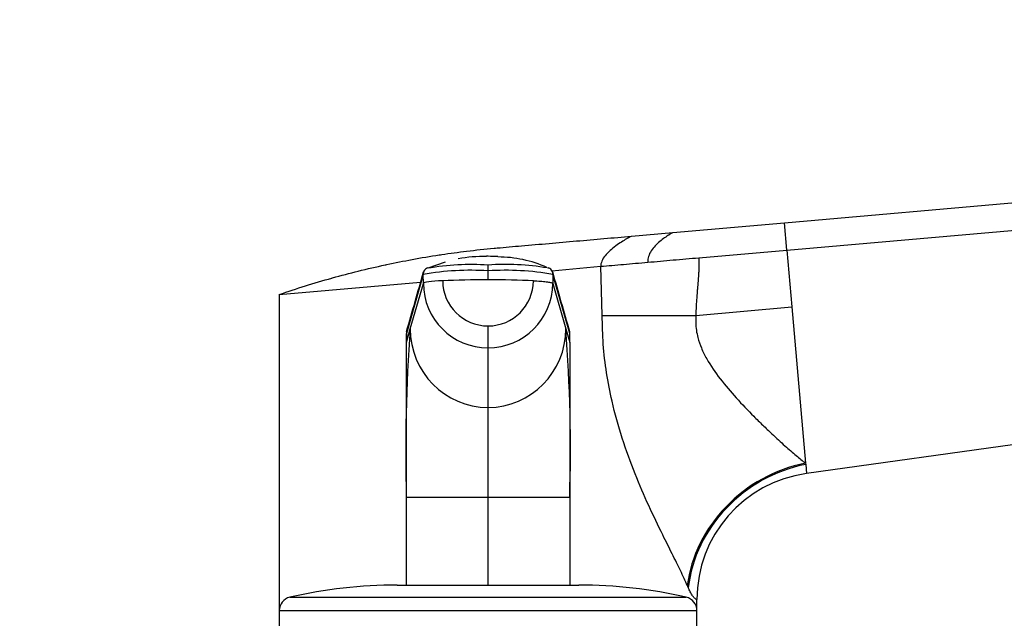
# Model space of a CAD drawing. Units: millimetres. Extents: x 0 to 1478, y 0 to 1758.
# Drawn here: x 1124 to 1232, y 1252 to 1318 of the extents above; entities that cross this region are included whole.
import ezdxf
from ezdxf import colors
from ezdxf.entities.mleader import LeaderData, LeaderLine
from ezdxf.math import Vec2, Vec3

# ---------------------------------------------------------------- set-up
doc = ezdxf.new("R2010")
doc.units = ezdxf.units.MM
doc.layers.add('DV4_Défaut', color=7, linetype='Continuous')
doc.layers.add('Défaut', color=7, linetype='Continuous')

# ---------------------------------------------------------------- blocks, each defined once
blk = doc.blocks.new('_DOT')
at = {"color": 0}
blk.add_line((0, 0), (-1, 0), dxfattribs=at)
at = {"color": 0, "const_width": 0.333}
blk.add_lwpolyline([(-0.1665, 0, 1), (0.1665, 0, 1)], format="xyb", close=True, dxfattribs=at)
blk = doc.blocks.new('SE3')
at = {"layer": 'DV4_Défaut', "color": 7, "linetype": 'Continuous'}
for p, q in [((1207.87, 1296.01), (1325.37, 1306.29)), ((1208.13, 1293.01), (1325.63, 1303.29)), ((1195.56, 1294.93), (1207.87, 1296.01)), ((1208.13, 1293.01), (1207.87, 1296.01)), ((1191, 1294.53), (1195.56, 1294.93)), ((1198.43, 1292.16), (1208.13, 1293.01)), ((1208.13, 1293.01), (1208.68, 1286.74)), ((1170.49, 1291.68), (1168.58, 1291.03)), ((1175.21, 1290.73), (1175.21, 1291.36)), ((1182.24, 1290.74), (1187.63, 1291.22)), ((1187.78, 1285.82), (1187.63, 1291.22)), ((1168.07, 1290.33), (1166.21, 1283.84)), ((1168.08, 1289.34), (1168.07, 1290.33)), ((1175.21, 1289.73), (1175.21, 1290.73)), ((1184.21, 1283.84), (1182.34, 1290.33)), ((1182.34, 1290.33), (1182.34, 1289.34)), ((1152.21, 1288.12), (1167.78, 1289.48)), ((1166.64, 1284.34), (1168.08, 1289.34)), ((1182.34, 1289.34), (1183.78, 1284.34)), ((1152.21, 1288.12), (1152.21, 1253.32)), ((1198.1, 1285.82), (1208.68, 1286.74)), ((1208.68, 1286.74), (1210.18, 1269.54)), ((1187.78, 1285.82), (1198.1, 1285.82)), ((1166.21, 1282.84), (1166.64, 1284.34)), ((1175.21, 1282.24), (1175.21, 1284.66)), ((1183.78, 1284.34), (1184.21, 1282.84)), ((1166.21, 1282.84), (1166.21, 1283.84)), ((1166.21, 1283.84), (1166.21, 1282.97)), ((1184.21, 1282.84), (1184.21, 1283.84)), ((1184.21, 1282.97), (1184.21, 1283.84)), ((1166.21, 1265.75), (1166.21, 1282.84)), ((1175.21, 1275.68), (1175.21, 1282.24)), ((1184.21, 1282.84), (1184.21, 1265.75)), ((1302.76, 1281.26), (1210.28, 1268.4)), ((1175.21, 1265.75), (1175.21, 1275.68)), ((1210.18, 1269.54), (1210.2, 1269.41)), ((1210.2, 1269.41), (1210.28, 1268.4)), ((1166.21, 1256.06), (1166.21, 1265.75)), ((1175.21, 1265.75), (1166.21, 1265.75)), ((1175.21, 1256.12), (1175.21, 1265.75)), ((1184.21, 1265.75), (1175.21, 1265.75)), ((1184.21, 1265.75), (1184.21, 1256.06)), ((1165.21, 1256.12), (1185.21, 1256.12)), ((1197.25, 1255.85), (1197.16, 1256.06)), ((1153.37, 1254.78), (1197.04, 1254.78)), ((1198.21, 1253.32), (1198.21, 1254.54)), ((1152.21, 1253.32), (1198.21, 1253.32)), ((1152.21, 1253.32), (1152.21, 1251.62)), ((1198.21, 1251.62), (1198.21, 1253.32))]:
    blk.add_line(p, q, dxfattribs=at)
for centre, radius, start, end in [((1174.7, 1277.52), 14.78, 88.6941, 100.8516), ((1175.21, 1274.57), 17.75, 89.9946, 90.559), ((1175.21, 1274.57), 17.75, 86.4879, 90.0052), ((1176.26, 1278.93), 13.32, 65.9302, 89.8572), ((1173.32, 1259.93), 30.85, 86.5012, 99.7943), ((1168.78, 1290.39), 0.706, 109.0244, 155.7489), ((1173.45, 1261.49), 29.92, 86.6257, 99.4475), ((1177.12, 1264.35), 27.08, 80.2489, 94.0601), ((1177.09, 1259.93), 30.85, 80.2057, 93.4988), ((1177.12, 1264.35), 27.08, 79.8868, 80.0891), ((1181.64, 1290.39), 0.706, 24.2511, 70.9756), ((-692.61, 1818.98), 1934.28, 343.94546, 344.14757), ((3043.32, 1819.06), 1934.59, 195.85245, 196.05452), ((1175.19, 1289.36), 7.11, 180.1474, 270.1336), ((1175.19, 1289.64), 4.98, 180.1539, 270.1538), ((1175.22, 1289.64), 4.98, 269.8641, 359.8283), ((1175.22, 1289.36), 7.11, 269.8664, 359.8526), ((1351.64, 1270.75), 185.51, 175.8008, 181.5466), ((1175.25, 1284.29), 8.61, 179.7143, 269.7123), ((1175.16, 1284.29), 8.61, 270.2877, 0.2857), ((1011.3, 1271.04), 172.98, 358.2452, 4.4073), ((1166.88, 1283.86), 0.677, 163.909, 181.2035), ((1183.53, 1283.86), 0.677, 358.7969, 16.0912), ((1212.21, 1254.54), 14, 97.8962, 180), ((1165.21, 1203.12), 53, 90, 102.903), ((1185.21, 1203.12), 53, 77.097, 90), ((1153.71, 1253.32), 1.5, 102.903, 180), ((1196.71, 1253.32), 1.5, 0, 77.097)]:
    blk.add_arc(centre, radius, start, end, dxfattribs=at)
for centre, major_axis, ratio, start_param, end_param in [((1175.21, 1288.75), (-11.25, 0), 0.087161, 4.712401, 5.172451), ((1175.21, 1288.75), (11.25, 0), 0.087161, 1.110738, 1.570787), ((1171.92, 1289.33), (-3.84, 0), 0.087155, 5.172439, 6.25417), ((1211.36, 1256.06), (-12.06, -8.72), 0.882161, 4.227434, 5.596918), ((1211.52, 1255.85), (-12.06, -8.71), 0.891572, 4.232519, 5.602285)]:
    blk.add_ellipse(centre, major_axis=major_axis, ratio=ratio, start_param=start_param, end_param=end_param, dxfattribs=at)
for points, degree, knots in [([(1152.21, 1288.12), (1153.16, 1288.45), (1155.08, 1289.08), (1157.04, 1289.66), (1158.99, 1290.2), (1160.94, 1290.72), (1162.94, 1291.18), (1164.92, 1291.6), (1166.9, 1292), (1168.92, 1292.34), (1170.93, 1292.64), (1172.93, 1292.91), (1174.97, 1293.13), (1176.09, 1293.23), (1176.21, 1293.24), (1177.1, 1293.32), (1179.01, 1293.49), (1181.92, 1293.74), (1184.95, 1294.01), (1187.98, 1294.27), (1189.99, 1294.45), (1191, 1294.53)], 3, [0, 0, 0, 0, 0.076747, 0.15351, 0.155902, 0.230302, 0.307135, 0.311804, 0.384014, 0.46094, 0.467706, 0.537911, 0.614918, 0.623608, 0.623608, 0.623608, 0.691948, 0.768986, 0.846017, 0.923026, 1, 1, 1, 1]), ([(1192.81, 1291.67), (1193.73, 1291.75), (1194.66, 1291.83), (1196.53, 1292), (1197.48, 1292.08), (1198.43, 1292.16)], 3, [0, 0, 0, 0, 0.5, 0.5, 1, 1, 1, 1]), ([(1198.43, 1292.16), (1198.44, 1291.15), (1198.41, 1290.58), (1198.38, 1289.97), (1198.29, 1288.99), (1198.1, 1286.74), (1198.1, 1285.82)], 2, [0, 0, 0, 0.25, 0.25, 0.5, 0.5, 1, 1, 1]), ([(1187.63, 1291.22), (1188.43, 1291.29), (1189.27, 1291.36), (1191.01, 1291.51), (1191.9, 1291.59), (1192.81, 1291.67)], 3, [0, 0, 0, 0, 0.5, 0.5, 1, 1, 1, 1]), ([(1168.13, 1290.68), (1168.13, 1290.68), (1168.12, 1290.64), (1168.09, 1290.56), (1168.08, 1290.45), (1168.07, 1290.37), (1168.08, 1290.33)], 3, [0, 0, 0, 0, 0.027732, 0.351821, 0.675911, 1, 1, 1, 1]), ([(1182.34, 1290.33), (1182.34, 1290.37), (1182.34, 1290.45), (1182.32, 1290.56), (1182.3, 1290.64), (1182.28, 1290.68), (1182.28, 1290.68)], 3, [0, 0, 0, 0, 0.324089, 0.648179, 0.972268, 1, 1, 1, 1]), ([(1197.16, 1256.06), (1197.04, 1256.32), (1196.8, 1256.85), (1196.4, 1257.71), (1195.96, 1258.62), (1195.48, 1259.57), (1194.98, 1260.58), (1194.13, 1262.3), (1192.9, 1264.83), (1191.35, 1268.39), (1189.94, 1272.25), (1188.9, 1276), (1188.23, 1279.48), (1187.85, 1282.64), (1187.8, 1284.76), (1187.78, 1285.82)], 3, [0, 0, 0, 0, 0.039481, 0.079226, 0.119303, 0.159777, 0.200712, 0.242171, 0.360583, 0.478907, 0.603557, 0.727185, 0.818488, 0.909169, 1, 1, 1, 1]), ([(1198.1, 1285.82), (1198.09, 1285.55), (1198.06, 1285), (1198.14, 1284.18), (1198.33, 1283.25), (1198.7, 1282.18), (1199.48, 1280.62), (1200.78, 1278.75), (1202.58, 1276.66), (1204.17, 1275), (1205.48, 1273.72), (1206.64, 1272.61), (1207.89, 1271.47), (1209.15, 1270.37), (1209.85, 1269.81), (1210.18, 1269.54)], 3, [0, 0, 0, 0, 0.033255, 0.066666, 0.100666, 0.150636, 0.206158, 0.318932, 0.440286, 0.568197, 0.635818, 0.70464, 0.81114, 0.909527, 1, 1, 1, 1]), ([(1198.21, 1254.54), (1198.21, 1254.54), (1198.19, 1254.54), (1198.14, 1254.55), (1198.07, 1254.58), (1197.97, 1254.66), (1197.88, 1254.76), (1197.79, 1254.88), (1197.69, 1255.02), (1197.58, 1255.19), (1197.48, 1255.38), (1197.37, 1255.6), (1197.29, 1255.76), (1197.25, 1255.85)], 3, [0, 0, 0, 0, 0.15451, 0.246706, 0.377792, 0.493651, 0.571112, 0.646427, 0.719839, 0.791612, 0.862029, 0.931387, 1, 1, 1, 1])]:
    blk.add_open_spline(points, degree=degree, knots=knots, dxfattribs=at)
for points in [[(1191, 1294.53), (1191, 1294.53), (1190.56, 1294.31), (1189.26, 1293.51), (1187.99, 1292.41), (1187.6, 1291.6), (1187.63, 1291.22)], [(1195.56, 1294.93), (1195.56, 1294.93), (1195.2, 1294.74), (1194.12, 1294.01), (1193.08, 1292.95), (1192.77, 1292.1), (1192.81, 1291.67)]]:
    blk.add_open_spline(points, degree=3, dxfattribs=at)
blk.add_rational_spline([(1180.2, 1289.63), (1180.2, 1289.63), (1180.2, 1289.63), (1182.27, 1289.54), (1182.34, 1289.34)], [0.99999991962, 0.99999995981, 1, 0.857263541105, 1], degree=2, knots=[0, 0, 0, 0.000002, 0.000002, 1, 1, 1], dxfattribs=at)

msp = doc.modelspace()

# ---------------------------------------------------------------- block references
at = {"layer": 'Défaut'}
msp.add_blockref('SE3', (0, 0), dxfattribs=at)

# ---------------------------------------------------------------- leaders
at = {"layer": 'Défaut', "color": 7, "linetype": 'Continuous'}
ml = msp.add_multileader_mtext('Standard', dxfattribs=at)
ml.set_content('{\\pxsm0.9;\\fSolid Edge ISO|b1||i0||c0|p34;\\W1.;15/03/2018\\P}', color=256)
ml.set_leader_properties()
ml.set_arrow_properties(name='DOT')
ml.build(insert=Vec2(0, 0))
ml.multileader.update_dxf_attribs({"leader_type": 0, "dogleg_length": 0, "arrow_head_size": 12})
ctx = ml.context
ctx.base_point, ctx.char_height, ctx.arrow_head_size, ctx.landing_gap_size = Vec3(1390.41, 1750.71), 12, 12, 4.2
notes = []
notes.append((ctx, [(0, (0, 0, 0), (0, 0), (1, 0), 1, [])]))
ctx.mtext.insert = Vec3(1392.41, 1756.83)
for ctx, leaders in notes:
    for number, flags, end, landing, length, lines in leaders:
        leader = LeaderData()
        leader.index, (leader.has_last_leader_line, leader.has_dogleg_vector, leader.attachment_direction) = number, flags
        leader.last_leader_point, leader.dogleg_vector, leader.dogleg_length = Vec3(end), Vec3(landing), length
        for number, points, colour, breaks in lines:
            line = LeaderLine()
            line.index, line.vertices, line.color, line.breaks = number, Vec3.list(points), colors.encode_raw_color(colour), breaks
            leader.lines.append(line)
        ctx.leaders.append(leader)

doc.saveas('drawing.dxf')
